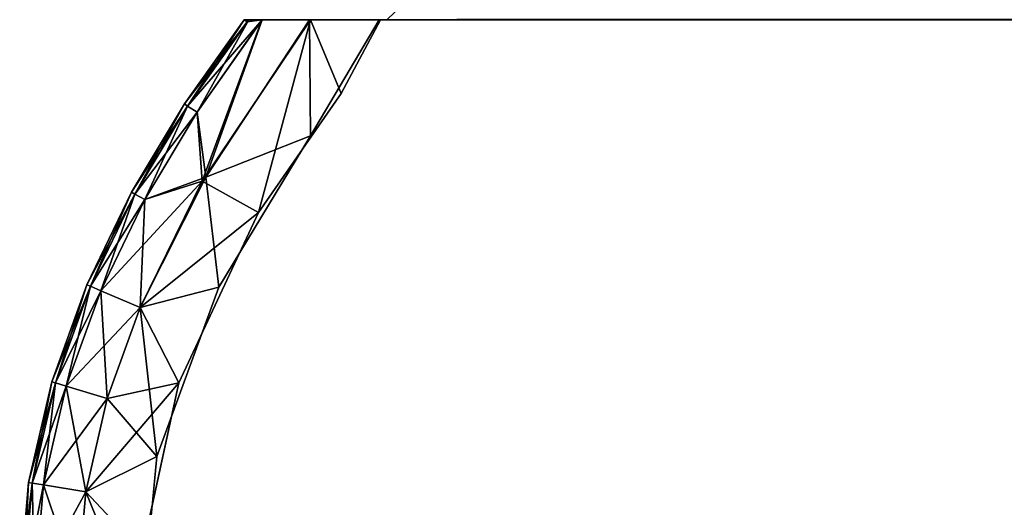
# Model space of a CAD drawing. Units: inches. Extents: x -13.9 to 12.5, y -14 to 8.9.
# Drawn here: x -13.9 to -8.9, y -1.2 to 1.2 of the extents above; entities that cross this region are included whole.
import ezdxf

# ---------------------------------------------------------------- set-up
doc = ezdxf.new("R2010")
doc.units = ezdxf.units.IN
doc.header["$MEASUREMENT"] = 0
doc.layers.add('TABLE-TOPWOOD', color=6, linetype='Continuous')

msp = doc.modelspace()

# ---------------------------------------------------------------- linework, layer by layer
at = {"layer": 'TABLE-TOPWOOD'}
for points, invisible_edges in [([(9.4956, 2.0877, 14.9602), (-11.465, 1.2348, 14.9606), (-9.667, 2.8772, 14.96)], 15), ([(-11.465, 1.2348, 14.9606), (-11.1133, 2.1343, 14.9925), (-9.667, 2.8772, 14.96)], 15), ([(-12.0518, 1.2348, 15.0046), (-11.1133, 2.1343, 14.9925), (-11.465, 1.2348, 14.9606)], 2), ([(-11.465, 1.2348, 14.9606), (9.4956, 2.0877, 14.9602), (10.0206, 1.2348, 14.9602)], 3), ([(-12.747, 1.2348, 15.4854), (11.1542, 1.2344, 15.4853), (11.1763, 1.2348, 15.398)], 1), ([(-12.6817, 1.2346, 15.5623), (11.094, 1.2343, 15.5626), (-12.747, 1.2348, 15.4854)], 3), ([(11.094, 1.2343, 15.5626), (11.1542, 1.2344, 15.4853), (-12.747, 1.2348, 15.4854)], 14), ([(-12.6833, 1.2345, 15.234), (11.0953, 1.2345, 15.235), (-12.4371, 1.2346, 15.0978)], 1), ([(11.1599, 1.2254, 15.3127), (11.0953, 1.2345, 15.235), (-12.6833, 1.2345, 15.234)], 2), ([(11.094, 1.2343, 15.5626), (-12.6817, 1.2346, 15.5623), (10.8734, 1.2346, 15.6968)], 3), ([(-12.4429, 1.2345, 15.6956), (10.8734, 1.2346, 15.6968), (-12.6817, 1.2346, 15.5623)], 3), ([(10.8897, 1.2348, 15.1087), (-12.448, 1.2348, 15.1056), (-11.465, 1.2348, 14.9606)], 15), ([(-11.465, 1.2348, 14.9606), (-12.448, 1.2348, 15.1056), (-12.0518, 1.2348, 15.0046)], 1), ([(-11.6963, 1.2349, 15.8288), (10.8734, 1.2346, 15.6968), (-12.4429, 1.2345, 15.6956)], 15), ([(-11.6963, 1.2349, 15.8288), (-12.4429, 1.2345, 15.6956), (-12.09, 1.2348, 15.7843)], 1), ([(-12.438, 0.6478, 15.8019), (-12.2797, 0.2029, 15.8354), (-11.6963, 1.2349, 15.8288)], 11), ([(-11.6963, 1.2349, 15.8288), (-12.09, 1.2348, 15.7843), (-12.438, 0.6478, 15.8019)], 8), ([(-11.4651, 1.2348, 14.9602), (-12.4371, 1.2346, 15.0978), (10.8789, 1.2346, 15.1009)], 15), ([(-11.4651, 1.2348, 14.9602), (-12.0829, 1.2348, 15.0099), (-12.4371, 1.2346, 15.0978)], 12), ([(-12.4371, 1.2346, 15.0978), (11.0953, 1.2345, 15.235), (10.8789, 1.2346, 15.1009)], 12), ([(-11.9774, 0.6283, 14.9602), (-12.2821, 0.8607, 14.9941), (-11.4651, 1.2348, 14.9602)], 15), ([(-11.4651, 1.2348, 14.9602), (-12.2821, 0.8607, 14.9941), (-12.0829, 1.2348, 15.0099)], 1), ([(-12.2797, 0.2029, 15.8354), (10.1741, 1.2348, 15.8326), (-11.6963, 1.2349, 15.8288)], 13), ([(-12.2797, 0.2029, 15.8354), (11.1566, -0.9111, 15.8352), (10.1741, 1.2348, 15.8326)], 15), ([(10.3215, 0.7137, 14.9598), (-11.9774, 0.6283, 14.9602), (-11.4651, 1.2348, 14.9602)], 15), ([(-11.6963, 1.2349, 15.8288), (10.1741, 1.2348, 15.8326), (10.8734, 1.2346, 15.6968)], 14), ([(10.0206, 1.2348, 14.9602), (10.3215, 0.7137, 14.9598), (-11.4651, 1.2348, 14.9602)], 3), ([(10.8789, 1.2346, 15.1009), (10.0206, 1.2348, 14.9602), (-11.4651, 1.2348, 14.9602)], 13), ([(-11.465, 1.2348, 14.9606), (10.0206, 1.2348, 14.9602), (10.8897, 1.2348, 15.1087)], 14), ([(-12.2821, 0.8607, 14.9941), (-11.9774, 0.6283, 14.9602), (-12.6996, 0.2585, 14.9938)], 3), ([(-12.6481, -0.4975, 14.9602), (10.3215, 0.7137, 14.9598), (11.4089, -1.6977, 14.96)], 15), ([(10.3215, 0.7137, 14.9598), (-12.6481, -0.4975, 14.9602), (-12.4638, -0.1156, 14.9602)], 15), ([(-12.239, 0.2596, 14.9602), (10.3215, 0.7137, 14.9598), (-12.4638, -0.1156, 14.9602)], 15), ([(-12.239, 0.2596, 14.9602), (-11.9774, 0.6283, 14.9602), (10.3215, 0.7137, 14.9598)], 15), ([(-12.2797, 0.2029, 15.8354), (-12.438, 0.6478, 15.8019), (-12.9016, -0.1192, 15.8019)], 9), ([(-12.6996, 0.2585, 14.9938), (-11.9774, 0.6283, 14.9602), (-12.239, 0.2596, 14.9602)], 15), ([(-13.1038, -0.6022, 14.9932), (-12.6996, 0.2585, 14.9938), (-12.4638, -0.1156, 14.9602)], 14), ([(-12.4638, -0.1156, 14.9602), (-12.6996, 0.2585, 14.9938), (-12.239, 0.2596, 14.9602)], 15), ([(-12.2797, 0.2029, 15.8354), (-12.9016, -0.1192, 15.8019), (-12.8925, -1.1831, 15.8352)], 15), ([(11.1566, -0.9111, 15.8352), (-12.2797, 0.2029, 15.8354), (-12.8925, -1.1831, 15.8352)], 15), ([(-12.8925, -1.1831, 15.8352), (-12.9016, -0.1192, 15.8019), (-13.2152, -0.9759, 15.8019)], 9), ([(-12.6481, -0.4975, 14.9602), (-13.1038, -0.6022, 14.9932), (-12.4638, -0.1156, 14.9602)], 15), ([(-12.6481, -0.4975, 14.9602), (-12.788, -0.8842, 14.9602), (-13.1038, -0.6022, 14.9932)], 11), ([(11.4089, -1.6977, 14.96), (-12.788, -0.8842, 14.9602), (-12.6481, -0.4975, 14.9602)], 15), ([(-12.8766, -1.2669, 14.9602), (-13.2891, -1.4588, 14.9929), (-13.1038, -0.6022, 14.9932)], 9), ([(-12.788, -0.8842, 14.9602), (-12.8766, -1.2669, 14.9602), (-13.1038, -0.6022, 14.9932)], 11), ([(-12.788, -0.8842, 14.9602), (-10.1663, -2.189, 14.9602), (-12.8766, -1.2669, 14.9602)], 15), ([(-12.788, -0.8842, 14.9602), (11.4089, -1.6977, 14.96), (-10.1663, -2.189, 14.9602)], 15), ([(11.1566, -0.9111, 15.8352), (-12.8925, -1.1831, 15.8352), (11.5608, -2.6773, 15.8353)], 11), ([(-13.2152, -0.9759, 15.8019), (-13.2961, -1.8407, 15.8017), (-12.8925, -1.1831, 15.8352)], 14), ([(-12.8925, -1.1831, 15.8352), (-13.2961, -1.8407, 15.8017), (-12.727, -2.6775, 15.8351)], 11), ([(-12.8925, -1.1831, 15.8352), (-12.727, -2.6775, 15.8351), (11.5608, -2.6773, 15.8353)], 9)]:
    msp.add_3dface(points, dxfattribs=dict(at, invisible_edges=invisible_edges))
for points in [[(-13.0749, 0.8084, 15.3977), (-12.7572, 1.2231, 15.4831), (-12.7725, 1.2348, 15.3952)], [(-13.0749, 0.8084, 15.3977), (-12.7725, 1.2348, 15.3952), (-13.0589, 0.7979, 15.3123)], [(-13.0749, 0.8084, 15.3977), (-13.0589, 0.7979, 15.4831), (-12.7572, 1.2231, 15.4831)], [(-13.0589, 0.7979, 15.3123), (-12.7725, 1.2348, 15.3952), (-12.7495, 1.2346, 15.3128)], [(-12.7572, 1.2231, 15.4831), (-13.0589, 0.7979, 15.4831), (-12.6817, 1.2346, 15.5623)], [(-12.7495, 1.2346, 15.3128), (-13.0113, 0.7667, 15.2303), (-13.0589, 0.7979, 15.3123)], [(-13.0113, 0.7667, 15.5651), (-12.6817, 1.2346, 15.5623), (-13.0589, 0.7979, 15.4831)], [(-12.9671, 0.4378, 15.7073), (-12.6817, 1.2346, 15.5623), (-13.0113, 0.7667, 15.5651)], [(-12.6833, 1.2345, 15.234), (-13.0113, 0.7667, 15.2303), (-12.7495, 1.2346, 15.3128)], [(-13.0113, 0.7667, 15.2303), (-12.6833, 1.2345, 15.234), (-12.9847, 0.4178, 15.0902)], [(-12.9847, 0.4178, 15.0902), (-12.6833, 1.2345, 15.234), (-12.4371, 1.2346, 15.0978)], [(-12.6996, 0.2585, 14.9938), (-12.9847, 0.4178, 15.0902), (-12.4371, 1.2346, 15.0978)], [(-12.9671, 0.4378, 15.7073), (-12.4429, 1.2345, 15.6956), (-12.6817, 1.2346, 15.5623)], [(-12.438, 0.6478, 15.8019), (-12.4429, 1.2345, 15.6956), (-12.9671, 0.4378, 15.7073)], [(11.1763, 1.2348, 15.398), (-12.7495, 1.2346, 15.3128), (-12.7725, 1.2348, 15.3952)], [(11.1763, 1.2348, 15.398), (-12.7725, 1.2348, 15.3952), (-12.747, 1.2348, 15.4854)], [(-12.7725, 1.2348, 15.3952), (-12.7572, 1.2231, 15.4831), (-12.747, 1.2348, 15.4854)], [(-12.7572, 1.2231, 15.4831), (-12.6817, 1.2346, 15.5623), (-12.747, 1.2348, 15.4854)], [(-12.7495, 1.2346, 15.3128), (11.1763, 1.2348, 15.398), (11.1599, 1.2254, 15.3127)], [(-12.6833, 1.2345, 15.234), (-12.7495, 1.2346, 15.3128), (11.1599, 1.2254, 15.3127)], [(-12.4371, 1.2346, 15.0978), (-12.2821, 0.8607, 14.9941), (-12.6996, 0.2585, 14.9938)], [(-12.438, 0.6478, 15.8019), (-12.09, 1.2348, 15.7843), (-12.4429, 1.2345, 15.6956)], [(-12.2821, 0.8607, 14.9941), (-12.4371, 1.2346, 15.0978), (-12.0829, 1.2348, 15.0099)], [(-13.3426, 0.3614, 15.3977), (-13.3258, 0.3523, 15.4831), (-13.0749, 0.8084, 15.3977)], [(-13.0589, 0.7979, 15.3123), (-13.3426, 0.3614, 15.3977), (-13.0749, 0.8084, 15.3977)], [(-13.0589, 0.7979, 15.3123), (-13.3258, 0.3523, 15.3123), (-13.3426, 0.3614, 15.3977)], [(-13.3258, 0.3523, 15.4831), (-13.0589, 0.7979, 15.4831), (-13.0749, 0.8084, 15.3977)], [(-13.3258, 0.3523, 15.3123), (-13.0589, 0.7979, 15.3123), (-13.0113, 0.7667, 15.2303)], [(-13.2757, 0.3251, 15.5651), (-13.0589, 0.7979, 15.4831), (-13.3258, 0.3523, 15.4831)], [(-13.0113, 0.7667, 15.5651), (-13.0589, 0.7979, 15.4831), (-13.2757, 0.3251, 15.5651)], [(-13.0113, 0.7667, 15.2303), (-13.2757, 0.3251, 15.2303), (-13.3258, 0.3523, 15.3123)], [(-13.2757, 0.3251, 15.2303), (-13.0113, 0.7667, 15.2303), (-12.9847, 0.4178, 15.0902)], [(-13.0113, 0.7667, 15.5651), (-13.2757, 0.3251, 15.5651), (-12.9671, 0.4378, 15.7073)], [(-12.9016, -0.1192, 15.8019), (-12.438, 0.6478, 15.8019), (-12.9671, 0.4378, 15.7073)], [(-13.4985, -0.1368, 15.2303), (-13.2757, 0.3251, 15.2303), (-12.9847, 0.4178, 15.0902)], [(-12.9847, 0.4178, 15.0902), (-13.299, -0.2213, 15.0884), (-13.4985, -0.1368, 15.2303)], [(-13.2757, 0.3251, 15.5651), (-13.299, -0.2213, 15.707), (-12.9671, 0.4378, 15.7073)], [(-12.9671, 0.4378, 15.7073), (-13.299, -0.2213, 15.707), (-12.9016, -0.1192, 15.8019)], [(-13.299, -0.2213, 15.0884), (-12.9847, 0.4178, 15.0902), (-12.6996, 0.2585, 14.9938)], [(-13.5686, -0.1071, 15.3977), (-13.3426, 0.3614, 15.3977), (-13.3258, 0.3523, 15.3123)], [(-13.551, -0.1145, 15.4831), (-13.3426, 0.3614, 15.3977), (-13.5686, -0.1071, 15.3977)], [(-13.3258, 0.3523, 15.3123), (-13.551, -0.1145, 15.3123), (-13.5686, -0.1071, 15.3977)], [(-13.3258, 0.3523, 15.4831), (-13.3426, 0.3614, 15.3977), (-13.551, -0.1145, 15.4831)], [(-13.551, -0.1145, 15.4831), (-13.4985, -0.1368, 15.5651), (-13.3258, 0.3523, 15.4831)], [(-13.551, -0.1145, 15.3123), (-13.3258, 0.3523, 15.3123), (-13.2757, 0.3251, 15.2303)], [(-13.2757, 0.3251, 15.5651), (-13.3258, 0.3523, 15.4831), (-13.4985, -0.1368, 15.5651)], [(-13.2757, 0.3251, 15.2303), (-13.4985, -0.1368, 15.2303), (-13.551, -0.1145, 15.3123)], [(-13.4985, -0.1368, 15.5651), (-13.299, -0.2213, 15.707), (-13.2757, 0.3251, 15.5651)], [(-13.299, -0.2213, 15.0884), (-12.6996, 0.2585, 14.9938), (-13.1038, -0.6022, 14.9932)], [(-13.551, -0.1145, 15.3123), (-13.746, -0.5979, 15.3977), (-13.5686, -0.1071, 15.3977)], [(-13.5686, -0.1071, 15.3977), (-13.746, -0.5979, 15.3977), (-13.7277, -0.6033, 15.4831)], [(-13.746, -0.5979, 15.3977), (-13.551, -0.1145, 15.3123), (-13.7277, -0.6033, 15.3123)], [(-13.7277, -0.6033, 15.4831), (-13.551, -0.1145, 15.4831), (-13.5686, -0.1071, 15.3977)], [(-13.7277, -0.6033, 15.4831), (-13.6731, -0.6196, 15.5651), (-13.551, -0.1145, 15.4831)], [(-13.551, -0.1145, 15.3123), (-13.4985, -0.1368, 15.2303), (-13.7277, -0.6033, 15.3123)], [(-13.7277, -0.6033, 15.3123), (-13.4985, -0.1368, 15.2303), (-13.6731, -0.6196, 15.2303)], [(-13.4985, -0.1368, 15.5651), (-13.551, -0.1145, 15.4831), (-13.6731, -0.6196, 15.5651)], [(-13.6731, -0.6196, 15.2303), (-13.4985, -0.1368, 15.2303), (-13.299, -0.2213, 15.0884)], [(-13.4654, -0.6816, 15.707), (-13.4985, -0.1368, 15.5651), (-13.6731, -0.6196, 15.5651)], [(-13.4985, -0.1368, 15.5651), (-13.4654, -0.6816, 15.707), (-13.299, -0.2213, 15.707)], [(-12.9016, -0.1192, 15.8019), (-13.299, -0.2213, 15.707), (-13.2152, -0.9759, 15.8019)], [(-13.4654, -0.6816, 15.0884), (-13.6731, -0.6196, 15.2303), (-13.299, -0.2213, 15.0884)], [(-13.2152, -0.9759, 15.8019), (-13.299, -0.2213, 15.707), (-13.4654, -0.6816, 15.707)], [(-13.1038, -0.6022, 14.9932), (-13.4654, -0.6816, 15.0884), (-13.299, -0.2213, 15.0884)], [(-13.7277, -0.6033, 15.3123), (-13.8637, -1.1073, 15.3977), (-13.746, -0.5979, 15.3977)], [(-13.8448, -1.1103, 15.4831), (-13.746, -0.5979, 15.3977), (-13.8637, -1.1073, 15.3977)], [(-13.7277, -0.6033, 15.3123), (-13.8448, -1.1103, 15.3123), (-13.8637, -1.1073, 15.3977)], [(-13.8448, -1.1103, 15.4831), (-13.7277, -0.6033, 15.4831), (-13.746, -0.5979, 15.3977)], [(-13.7277, -0.6033, 15.4831), (-13.8448, -1.1103, 15.4831), (-13.7885, -1.1194, 15.5651)], [(-13.7277, -0.6033, 15.3123), (-13.6731, -0.6196, 15.2303), (-13.8448, -1.1103, 15.3123)], [(-13.7885, -1.1194, 15.2303), (-13.8448, -1.1103, 15.3123), (-13.6731, -0.6196, 15.2303)], [(-13.7885, -1.1194, 15.5651), (-13.6731, -0.6196, 15.5651), (-13.7277, -0.6033, 15.4831)], [(-13.6731, -0.6196, 15.2303), (-13.4654, -0.6816, 15.0884), (-13.7885, -1.1194, 15.2303)], [(-13.6731, -0.6196, 15.5651), (-13.7885, -1.1194, 15.5651), (-13.5746, -1.154, 15.707)], [(-13.4654, -0.6816, 15.707), (-13.6731, -0.6196, 15.5651), (-13.5746, -1.154, 15.707)], [(-13.5746, -1.154, 15.0884), (-13.4654, -0.6816, 15.0884), (-13.1038, -0.6022, 14.9932)], [(-13.1038, -0.6022, 14.9932), (-13.2891, -1.4588, 14.9929), (-13.5746, -1.154, 15.0884)], [(-13.7885, -1.1194, 15.2303), (-13.4654, -0.6816, 15.0884), (-13.5746, -1.154, 15.0884)], [(-13.2152, -0.9759, 15.8019), (-13.4654, -0.6816, 15.707), (-13.5746, -1.154, 15.707)], [(-13.2961, -1.8407, 15.8017), (-13.2152, -0.9759, 15.8019), (-13.5746, -1.154, 15.707)], [(-13.9083, -1.6296, 15.3977), (-13.8892, -1.6297, 15.4831), (-13.8637, -1.1073, 15.3977)], [(-13.9083, -1.6296, 15.3977), (-13.8637, -1.1073, 15.3977), (-13.8448, -1.1103, 15.3123)], [(-13.9083, -1.6296, 15.3977), (-13.8448, -1.1103, 15.3123), (-13.8892, -1.6297, 15.3123)], [(-13.8637, -1.1073, 15.3977), (-13.8892, -1.6297, 15.4831), (-13.8448, -1.1103, 15.4831)], [(-13.8448, -1.1103, 15.3123), (-13.7885, -1.1194, 15.2303), (-13.8892, -1.6297, 15.3123)], [(-13.8322, -1.6302, 15.5651), (-13.8448, -1.1103, 15.4831), (-13.8892, -1.6297, 15.4831)], [(-13.8322, -1.6302, 15.2303), (-13.8892, -1.6297, 15.3123), (-13.7885, -1.1194, 15.2303)], [(-13.7885, -1.1194, 15.5651), (-13.8448, -1.1103, 15.4831), (-13.8322, -1.6302, 15.5651)], [(-13.8322, -1.6302, 15.2303), (-13.7885, -1.1194, 15.2303), (-13.5746, -1.154, 15.0884)], [(-13.7885, -1.1194, 15.5651), (-13.8322, -1.6302, 15.5651), (-13.6155, -1.6319, 15.707)], [(-13.5746, -1.154, 15.707), (-13.7885, -1.1194, 15.5651), (-13.6155, -1.6319, 15.707)], [(-13.5746, -1.154, 15.0884), (-13.6155, -1.6319, 15.0884), (-13.8322, -1.6302, 15.2303)], [(-13.5746, -1.154, 15.707), (-13.6155, -1.6319, 15.707), (-13.2961, -1.8407, 15.8017)], [(-13.6155, -1.6319, 15.0884), (-13.5746, -1.154, 15.0884), (-13.2891, -1.4588, 14.9929)]]:
    msp.add_3dface(points, dxfattribs=at)

doc.saveas('drawing.dxf')
